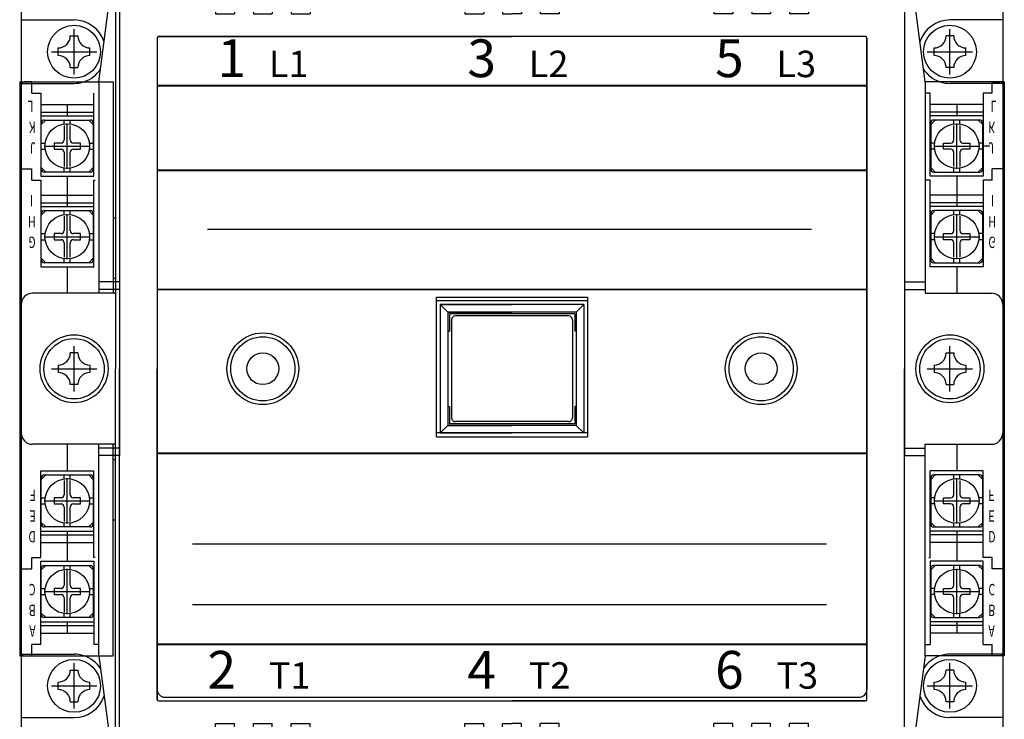
# Model space of a CAD drawing. Extents: x -2304 to -1159, y -1941 to -1169.
# Drawn here: x -1967 to -1837, y -1420 to -1327 of the extents above; entities that cross this region are included whole.
import ezdxf

# ---------------------------------------------------------------- set-up
doc = ezdxf.new("R2010")
doc.units = 0
doc.linetypes.add('\uef9c\uefa0\uefdd\ue4e5', pattern=[4, 3, -1])
doc.linetypes.add('\uf44c\uf597\ue4e5', pattern=[0])
doc.layers.get('0').update_dxf_attribs({"linetype": 'CONTINUOUS'})
for name, color, linetype in [('E_TEXT', 121, 'CONTINUOUS'), ('LANDSCAPE', 7, 'CONTINUOUS'), ('LAYER_3', 7, 'CONTINUOUS'), ('PART1', 7, 'CONTINUOUS'), ('PART2', 40, 'CONTINUOUS')]:
    doc.layers.add(name, color=color, linetype=linetype)
doc.styles.add('DAYUSP', font='simplex.shx', dxfattribs={"bigfont": 'chineset.shx'})
doc.styles.get("Standard").update_dxf_attribs({"font": 'txt.shx'})

# ---------------------------------------------------------------- blocks, each defined once
blk = doc.blocks.new('1')
for p, q in [((1613.38, 99.39), (1613.38, 104.79)), ((1615.81, 105.39), (1613.98, 105.39)), ((1617.48, 105.39), (1615.81, 105.39)), ((1616.88, 104.79), (1616.28, 105.39)), ((1616.88, 99.39), (1616.88, 104.79)), ((1617.48, 105.39), (1618.08, 104.79)), ((1618.08, 102.39), (1618.08, 104.79)), ((1621.28, 105.39), (1620.68, 104.79)), ((1620.68, 102.39), (1620.68, 104.79)), ((1622.95, 105.39), (1621.28, 105.39)), ((1621.88, 104.79), (1622.48, 105.39)), ((1621.88, 99.39), (1621.88, 104.79)), ((1622.95, 105.39), (1624.78, 105.39)), ((1625.38, 99.39), (1625.38, 104.79)), ((1653.38, 99.39), (1653.38, 104.79)), ((1655.81, 105.39), (1653.98, 105.39)), ((1655.81, 105.39), (1657.48, 105.39)), ((1656.88, 104.79), (1656.28, 105.39)), ((1656.88, 99.39), (1656.88, 104.79)), ((1657.48, 105.39), (1658.08, 104.79)), ((1658.08, 102.39), (1658.08, 104.79)), ((1661.28, 105.39), (1660.68, 104.79)), ((1660.68, 102.39), (1660.68, 104.79)), ((1661.28, 105.39), (1662.95, 105.39)), ((1661.88, 104.79), (1662.48, 105.39)), ((1661.88, 99.39), (1661.88, 104.79)), ((1662.95, 105.39), (1664.78, 105.39)), ((1665.38, 99.39), (1665.38, 104.79)), ((1616.88, 102.39), (1618.08, 102.39)), ((1620.68, 102.39), (1621.88, 102.39)), ((1658.08, 102.39), (1656.88, 102.39)), ((1661.88, 102.39), (1660.68, 102.39)), ((1616.88, 100.59), (1621.88, 100.59)), ((1661.88, 100.59), (1656.88, 100.59)), ((1588.38, 99.39), (1613.38, 99.39)), ((1616.88, 99.39), (1621.88, 99.39)), ((1625.38, 99.39), (1639.38, 99.39)), ((1627.28, 99.39), (1627.28, 98.89)), ((1630.78, 99.39), (1630.78, 98.89)), ((1653.38, 99.39), (1639.38, 99.39)), ((1647.98, 99.39), (1647.98, 98.89)), ((1651.48, 99.39), (1651.48, 98.89)), ((1661.88, 99.39), (1656.88, 99.39)), ((1690.56, 99.39), (1665.38, 99.39)), ((1584.68, 82.39), (1586.71, 98.08)), ((1588.88, 98.89), (1639.38, 98.89)), ((1600.13, 98.89), (1600.13, 91.39)), ((1602.63, 98.89), (1602.63, 91.39)), ((1605.13, 98.89), (1605.13, 91.39)), ((1607.63, 98.89), (1607.63, 91.39)), ((1610.13, 98.89), (1610.13, 91.39)), ((1612.63, 98.89), (1612.63, 91.39)), ((1633.13, 98.89), (1633.13, 91.39)), ((1635.63, 98.89), (1635.63, 91.39)), ((1638.13, 98.89), (1638.13, 91.39)), ((1689.88, 98.89), (1639.38, 98.89)), ((1640.63, 98.89), (1640.63, 91.39)), ((1643.13, 98.89), (1643.13, 91.39)), ((1645.63, 98.89), (1645.63, 91.39)), ((1666.13, 98.89), (1666.13, 91.39)), ((1668.63, 98.89), (1668.63, 91.39)), ((1671.13, 98.89), (1671.13, 91.39)), ((1673.63, 98.89), (1673.63, 91.39)), ((1676.13, 98.89), (1676.13, 91.39)), ((1678.63, 98.89), (1678.63, 91.39)), ((1694.08, 82.39), (1692.05, 98.08)), ((1587.38, 97.39), (1587.38, 44.39)), ((1691.38, 97.39), (1691.38, 44.39)), ((1600.13, 94.89), (1602.63, 94.89)), ((1605.13, 94.89), (1607.63, 94.89)), ((1610.13, 94.89), (1612.63, 94.89)), ((1633.13, 94.89), (1635.63, 94.89)), ((1638.13, 94.89), (1639.38, 94.89)), ((1640.63, 94.89), (1639.38, 94.89)), ((1645.63, 94.89), (1643.13, 94.89)), ((1668.63, 94.89), (1666.13, 94.89)), ((1673.63, 94.89), (1671.13, 94.89)), ((1678.63, 94.89), (1676.13, 94.89)), ((1600.13, 91.39), (1602.63, 91.39)), ((1605.13, 91.39), (1607.63, 91.39)), ((1610.13, 91.39), (1612.63, 91.39)), ((1633.13, 91.39), (1635.63, 91.39)), ((1638.13, 91.39), (1639.38, 91.39)), ((1640.63, 91.39), (1639.38, 91.39)), ((1645.63, 91.39), (1643.13, 91.39)), ((1668.63, 91.39), (1666.13, 91.39)), ((1673.63, 91.39), (1671.13, 91.39)), ((1678.63, 91.39), (1676.13, 91.39)), ((1592.38, 88.19), (1592.38, 44.39)), ((1592.58, 88.39), (1639.38, 88.39)), ((1686.18, 88.39), (1639.38, 88.39)), ((1686.38, 88.19), (1686.38, 44.39)), ((1584.68, 82.39), (1584.68, 54.39)), ((1694.08, 82.39), (1694.08, 54.39)), ((1587.38, 55.89), (1584.68, 55.89)), ((1587.38, 54.89), (1584.68, 54.89)), ((1587.38, 55.89), (1587.38, 32.89)), ((1691.38, 55.89), (1691.38, 32.89)), ((1691.38, 55.89), (1694.08, 55.89)), ((1691.38, 54.89), (1694.08, 54.89)), ((1584.68, 54.39), (1575.88, 54.39)), ((1694.08, 54.39), (1702.88, 54.39)), ((1574.38, 52.89), (1574.38, 35.89)), ((1629.88, 52.89), (1639.38, 52.89)), ((1629.88, 52.89), (1629.88, 35.89)), ((1630.88, 51.89), (1629.88, 52.89)), ((1648.88, 52.89), (1639.38, 52.89)), ((1647.88, 51.89), (1648.88, 52.89)), ((1648.88, 52.89), (1648.88, 35.89)), ((1704.38, 52.89), (1704.38, 35.89)), ((1630.88, 51.89), (1639.38, 51.89)), ((1630.88, 51.89), (1630.88, 36.89)), ((1647.88, 51.89), (1639.38, 51.89)), ((1647.88, 51.89), (1647.88, 36.89)), ((1587.38, -8.61), (1587.38, 44.39)), ((1592.38, 0.59), (1592.38, 44.39)), ((1686.38, 0.59), (1686.38, 44.39)), ((1691.38, -8.61), (1691.38, 44.39)), ((1630.88, 36.89), (1629.88, 35.89)), ((1630.88, 36.89), (1639.38, 36.89)), ((1647.88, 36.89), (1639.38, 36.89)), ((1647.88, 36.89), (1648.88, 35.89)), ((1629.88, 35.89), (1639.38, 35.89)), ((1648.88, 35.89), (1639.38, 35.89)), ((1584.68, 34.39), (1575.88, 34.39)), ((1584.68, 6.39), (1584.68, 34.39)), ((1694.08, 34.39), (1702.88, 34.39)), ((1694.08, 6.39), (1694.08, 34.39)), ((1587.38, 33.89), (1584.68, 33.89)), ((1587.38, 32.89), (1584.68, 32.89)), ((1691.38, 33.89), (1694.08, 33.89)), ((1691.38, 32.89), (1694.08, 32.89)), ((1584.68, 6.39), (1586.71, -9.3)), ((1694.08, 6.39), (1692.05, -9.3)), ((1592.58, 0.39), (1639.38, 0.39)), ((1686.18, 0.39), (1639.38, 0.39)), ((1600.13, -10.11), (1600.13, -2.61)), ((1600.13, -2.61), (1602.63, -2.61)), ((1602.63, -10.11), (1602.63, -2.61)), ((1605.13, -2.61), (1607.63, -2.61)), ((1605.13, -10.11), (1605.13, -2.61)), ((1607.63, -10.11), (1607.63, -2.61)), ((1610.13, -10.11), (1610.13, -2.61)), ((1610.13, -2.61), (1612.63, -2.61)), ((1612.63, -10.11), (1612.63, -2.61)), ((1633.13, -10.11), (1633.13, -2.61)), ((1633.13, -2.61), (1635.63, -2.61)), ((1635.63, -10.11), (1635.63, -2.61)), ((1638.13, -2.61), (1639.38, -2.61)), ((1638.13, -10.11), (1638.13, -2.61)), ((1640.63, -2.61), (1639.38, -2.61)), ((1640.63, -10.11), (1640.63, -2.61)), ((1643.13, -10.11), (1643.13, -2.61)), ((1645.63, -2.61), (1643.13, -2.61)), ((1645.63, -10.11), (1645.63, -2.61)), ((1666.13, -10.11), (1666.13, -2.61)), ((1668.63, -2.61), (1666.13, -2.61)), ((1668.63, -10.11), (1668.63, -2.61)), ((1673.63, -2.61), (1671.13, -2.61)), ((1671.13, -10.11), (1671.13, -2.61)), ((1673.63, -10.11), (1673.63, -2.61)), ((1676.13, -10.11), (1676.13, -2.61)), ((1678.63, -2.61), (1676.13, -2.61)), ((1678.63, -10.11), (1678.63, -2.61)), ((1600.13, -6.11), (1602.63, -6.11)), ((1605.13, -6.11), (1607.63, -6.11)), ((1610.13, -6.11), (1612.63, -6.11)), ((1633.13, -6.11), (1635.63, -6.11)), ((1638.13, -6.11), (1639.38, -6.11)), ((1640.63, -6.11), (1639.38, -6.11)), ((1645.63, -6.11), (1643.13, -6.11)), ((1668.63, -6.11), (1666.13, -6.11)), ((1673.63, -6.11), (1671.13, -6.11)), ((1678.63, -6.11), (1676.13, -6.11)), ((1639.38, -10.11), (1588.88, -10.11)), ((1627.28, -10.11), (1627.28, -10.61)), ((1630.78, -10.11), (1630.78, -10.61)), ((1639.38, -10.11), (1689.88, -10.11)), ((1647.98, -10.11), (1647.98, -10.61)), ((1651.48, -10.11), (1651.48, -10.61)), ((1613.38, -10.61), (1588.2, -10.61)), ((1613.38, -10.61), (1613.38, -16.01)), ((1616.88, -10.61), (1616.88, -16.01)), ((1621.88, -10.61), (1616.88, -10.61)), ((1621.88, -10.61), (1621.88, -16.01)), ((1639.38, -10.61), (1625.38, -10.61)), ((1625.38, -10.61), (1625.38, -16.01)), ((1639.38, -10.61), (1653.38, -10.61)), ((1653.38, -10.61), (1653.38, -16.01)), ((1656.88, -10.61), (1656.88, -16.01)), ((1656.88, -10.61), (1661.88, -10.61)), ((1661.88, -10.61), (1661.88, -16.01)), ((1665.38, -10.61), (1690.56, -10.61)), ((1665.38, -10.61), (1665.38, -16.01)), ((1616.88, -11.81), (1621.88, -11.81)), ((1661.88, -11.81), (1656.88, -11.81)), ((1616.88, -13.61), (1618.08, -13.61)), ((1618.08, -13.61), (1618.08, -16.01)), ((1620.68, -13.61), (1620.68, -16.01)), ((1620.68, -13.61), (1621.88, -13.61)), ((1658.08, -13.61), (1656.88, -13.61)), ((1658.08, -13.61), (1658.08, -16.01)), ((1660.68, -13.61), (1660.68, -16.01)), ((1661.88, -13.61), (1660.68, -13.61)), ((1615.81, -16.61), (1613.98, -16.61)), ((1617.48, -16.61), (1615.81, -16.61)), ((1616.88, -16.01), (1616.28, -16.61)), ((1617.48, -16.61), (1618.08, -16.01)), ((1621.28, -16.61), (1620.68, -16.01)), ((1622.95, -16.61), (1621.28, -16.61)), ((1622.48, -16.61), (1621.88, -16.01)), ((1622.95, -16.61), (1624.78, -16.61)), ((1655.81, -16.61), (1653.98, -16.61)), ((1655.81, -16.61), (1657.48, -16.61)), ((1656.88, -16.01), (1656.28, -16.61)), ((1657.48, -16.61), (1658.08, -16.01)), ((1661.28, -16.61), (1660.68, -16.01)), ((1661.28, -16.61), (1662.95, -16.61)), ((1661.88, -16.01), (1662.48, -16.61)), ((1662.95, -16.61), (1664.78, -16.61))]:
    blk.add_line(p, q)
for centre, radius in [((1606.38, 44.39), 4.75), ((1606.38, 44.39), 4.25), ((1672.38, 44.39), 4.75), ((1672.38, 44.39), 4.25), ((1606.38, 44.39), 2.1), ((1672.38, 44.39), 2.1)]:
    blk.add_circle(centre, radius)
for centre, radius, start, end in [((1613.98, 104.79), 0.6, 90, 180), ((1624.78, 104.79), 0.6, 0, 90), ((1653.98, 104.79), 0.6, 90, 180), ((1664.78, 104.79), 0.6, 0, 90), ((1588.2, 97.89), 1.5, 90, 172.6262), ((1690.56, 97.89), 1.5, 7.3738, 90), ((1588.88, 97.39), 1.5, 90, 180), ((1689.88, 97.39), 1.5, 0, 90), ((1592.58, 88.19), 0.2, 90, 180), ((1686.18, 88.19), 0.2, 0, 90), ((1575.88, 52.89), 1.5, 90, 180), ((1702.88, 52.89), 1.5, 0, 90), ((1575.88, 35.89), 1.5, 180, 270), ((1702.88, 35.89), 1.5, 270, 0), ((1592.58, 0.59), 0.2, 180, 270), ((1588.88, -8.61), 1.5, 180, 270), ((1689.88, -8.61), 1.5, 270, 0), ((1588.2, -9.11), 1.5, 187.3738, 270), ((1690.56, -9.11), 1.5, 270, 352.6262), ((1613.98, -16.01), 0.6, 180, 270), ((1624.78, -16.01), 0.6, 270, 0), ((1653.98, -16.01), 0.6, 180, 270), ((1664.78, -16.01), 0.6, 270, 0)]:
    blk.add_arc(centre, radius, start, end)

msp = doc.modelspace()

# ---------------------------------------------------------------- linework, layer by layer
at = {"color": 0, "const_width": 0.25}
for points in [[(-1949.08, -1336.23), (-1855.08, -1336.23)], [(-1949.08, -1347.43), (-1855.08, -1347.43)], [(-1949.08, -1363.23), (-1855.08, -1363.23)]]:
    msp.add_lwpolyline(points, dxfattribs=at)
at = {"layer": 'LANDSCAPE', "color": 0}
for p, q in [((-1942.41, -1355.23), (-1862.41, -1355.23)), ((-1944.41, -1404.93), (-1860.41, -1404.93))]:
    msp.add_line(p, q, dxfattribs=at)
at = {"layer": 'LAYER_3', "color": 0}
for p, q in [((-1949.08, -1329.93), (-1949.08, -1416.23)), ((-1855.08, -1330.23), (-1855.08, -1416.23)), ((-1944.41, -1396.93), (-1860.41, -1396.93)), ((-1948.08, -1417.23), (-1856.08, -1417.23))]:
    msp.add_line(p, q, dxfattribs=at)
msp.add_lwpolyline([(-1912.08, -1382.23), (-1912.08, -1364.23), (-1892.08, -1364.23), (-1892.08, -1382.23), (-1912.08, -1382.23)], dxfattribs=at)
at = {"layer": 'LAYER_3', "color": 0, "const_width": 0.25}
for points in [[(-1949.08, -1384.93), (-1855.08, -1384.93)], [(-1949.08, -1410.23), (-1855.08, -1410.23)]]:
    msp.add_lwpolyline(points, dxfattribs=at)
at = {"layer": 'PART1', "color": 0}
for p, q in [((-1960.08, -1334.73), (-1960.08, -1328.73)), ((-1844.08, -1334.73), (-1844.08, -1328.73)), ((-1963.08, -1331.73), (-1957.08, -1331.73)), ((-1847.08, -1331.73), (-1841.08, -1331.73)), ((-1846.68, -1337.23), (-1847.38, -1337.23)), ((-1960.98, -1347.23), (-1960.98, -1341.23)), ((-1843.18, -1347.23), (-1843.18, -1341.23)), ((-1963.98, -1344.23), (-1957.98, -1344.23)), ((-1846.18, -1344.23), (-1840.18, -1344.23)), ((-1960.98, -1359.23), (-1960.98, -1353.23)), ((-1843.18, -1359.23), (-1843.18, -1353.23)), ((-1963.98, -1356.23), (-1957.98, -1356.23)), ((-1846.18, -1356.23), (-1840.18, -1356.23)), ((-1960.08, -1376.73), (-1960.08, -1370.73)), ((-1844.08, -1376.73), (-1844.08, -1370.73)), ((-1963.08, -1373.73), (-1957.08, -1373.73)), ((-1847.08, -1373.73), (-1841.08, -1373.73)), ((-1960.98, -1394.23), (-1960.98, -1388.23)), ((-1843.18, -1394.23), (-1843.18, -1388.23)), ((-1963.98, -1391.23), (-1957.98, -1391.23)), ((-1846.18, -1391.23), (-1840.18, -1391.23)), ((-1960.98, -1406.23), (-1960.98, -1400.23)), ((-1843.18, -1406.23), (-1843.18, -1400.23)), ((-1963.98, -1403.23), (-1957.98, -1403.23)), ((-1846.18, -1403.23), (-1840.18, -1403.23)), ((-1960.08, -1418.73), (-1960.08, -1412.73)), ((-1844.08, -1418.73), (-1844.08, -1412.73)), ((-1963.08, -1415.73), (-1957.08, -1415.73)), ((-1847.08, -1415.73), (-1841.08, -1415.73))]:
    msp.add_line(p, q, dxfattribs=at)
at = {"layer": 'PART2', "color": 0, "linetype": '\uf44c\uf597\ue4e5'}
for p, q in [((-1967.08, -1305.73), (-1967.08, -1335.73)), ((-1837.08, -1305.73), (-1837.08, -1335.73)), ((-1949.08, -1329.93), (-1949.08, -1417.53)), ((-1855.28, -1329.73), (-1948.88, -1329.73)), ((-1855.28, -1329.73), (-1948.88, -1329.73)), ((-1855.08, -1417.53), (-1855.08, -1329.93)), ((-1892.08, -1364.73), (-1912.08, -1364.73)), ((-1912.08, -1382.73), (-1912.08, -1364.73)), ((-1892.08, -1364.73), (-1912.08, -1364.73)), ((-1912.08, -1382.73), (-1912.08, -1364.73)), ((-1892.58, -1365.23), (-1911.58, -1365.23)), ((-1911.58, -1365.23), (-1911.58, -1382.23)), ((-1910.58, -1366.23), (-1911.58, -1365.23)), ((-1892.58, -1365.23), (-1911.58, -1365.23)), ((-1911.58, -1365.23), (-1911.58, -1382.23)), ((-1910.58, -1366.23), (-1911.58, -1365.23)), ((-1893.58, -1366.23), (-1892.58, -1365.23)), ((-1893.58, -1366.23), (-1892.58, -1365.23)), ((-1892.58, -1365.23), (-1892.58, -1382.23)), ((-1892.58, -1365.23), (-1892.58, -1382.23)), ((-1892.08, -1364.73), (-1892.08, -1382.73)), ((-1892.08, -1364.73), (-1892.08, -1382.73)), ((-1893.58, -1366.23), (-1910.58, -1366.23)), ((-1910.58, -1366.23), (-1910.58, -1381.23)), ((-1893.58, -1366.23), (-1910.58, -1366.23)), ((-1910.58, -1366.23), (-1910.58, -1381.23)), ((-1893.78, -1366.43), (-1910.38, -1366.43)), ((-1910.38, -1366.43), (-1910.38, -1368.73)), ((-1893.78, -1366.43), (-1910.38, -1366.43)), ((-1910.38, -1366.43), (-1910.38, -1368.73)), ((-1893.78, -1366.43), (-1893.78, -1368.73)), ((-1893.78, -1366.43), (-1893.78, -1368.73)), ((-1893.58, -1366.23), (-1893.58, -1381.23)), ((-1893.58, -1366.23), (-1893.58, -1381.23)), ((-1910.08, -1367.23), (-1910.08, -1380.23)), ((-1910.08, -1367.23), (-1910.08, -1380.23)), ((-1894.58, -1366.73), (-1909.58, -1366.73)), ((-1894.58, -1366.73), (-1909.58, -1366.73)), ((-1894.08, -1367.23), (-1894.08, -1380.23)), ((-1894.08, -1367.23), (-1894.08, -1380.23)), ((-1910.58, -1368.73), (-1910.38, -1368.73)), ((-1910.58, -1368.73), (-1910.38, -1368.73)), ((-1893.58, -1368.73), (-1893.78, -1368.73)), ((-1893.58, -1368.73), (-1893.78, -1368.73)), ((-1844.58, -1371.63), (-1843.58, -1371.63)), ((-1846.18, -1373.23), (-1846.18, -1374.23)), ((-1841.98, -1373.23), (-1841.98, -1374.23)), ((-1836.88, -1373.73), (-1836.88, -1411.73)), ((-1844.58, -1375.83), (-1843.58, -1375.83)), ((-1910.58, -1378.73), (-1910.38, -1378.73)), ((-1910.58, -1378.73), (-1910.38, -1378.73)), ((-1910.38, -1378.73), (-1910.38, -1381.03)), ((-1910.38, -1378.73), (-1910.38, -1381.03)), ((-1893.58, -1378.73), (-1893.78, -1378.73)), ((-1893.78, -1378.73), (-1893.78, -1381.03)), ((-1893.58, -1378.73), (-1893.78, -1378.73)), ((-1893.78, -1378.73), (-1893.78, -1381.03)), ((-1894.58, -1380.73), (-1909.58, -1380.73)), ((-1894.58, -1380.73), (-1909.58, -1380.73)), ((-1910.58, -1381.23), (-1911.58, -1382.23)), ((-1910.58, -1381.23), (-1911.58, -1382.23)), ((-1892.58, -1382.23), (-1911.58, -1382.23)), ((-1892.58, -1382.23), (-1911.58, -1382.23)), ((-1893.58, -1381.23), (-1910.58, -1381.23)), ((-1893.58, -1381.23), (-1910.58, -1381.23)), ((-1893.78, -1381.03), (-1910.38, -1381.03)), ((-1893.78, -1381.03), (-1910.38, -1381.03)), ((-1893.58, -1381.23), (-1892.58, -1382.23)), ((-1893.58, -1381.23), (-1892.58, -1382.23)), ((-1912.08, -1382.73), (-1892.08, -1382.73)), ((-1912.08, -1382.73), (-1892.08, -1382.73)), ((-1967.08, -1411.73), (-1967.08, -1441.73)), ((-1837.08, -1411.73), (-1837.08, -1441.73)), ((-1947.58, -1417.23), (-1856.58, -1417.23)), ((-1947.58, -1417.23), (-1856.58, -1417.23)), ((-1948.88, -1417.73), (-1855.28, -1417.73))]:
    msp.add_line(p, q, dxfattribs=at)
at = {"layer": 'PART2', "color": 0}
for p, q in [((-1956.78, -1335.73), (-1954.75, -1320.04)), ((-1954.58, -1320.23), (-1954.58, -1373.73)), ((-1847.38, -1335.73), (-1849.41, -1320.04)), ((-1967.08, -1327.53), (-1960.08, -1327.53)), ((-1837.08, -1327.53), (-1844.08, -1327.53)), ((-1960.58, -1329.63), (-1959.58, -1329.63)), ((-1843.58, -1329.63), (-1844.58, -1329.63)), ((-1962.18, -1332.23), (-1962.18, -1331.23)), ((-1957.98, -1332.23), (-1957.98, -1331.23)), ((-1846.18, -1332.23), (-1846.18, -1331.23)), ((-1841.98, -1332.23), (-1841.98, -1331.23)), ((-1960.58, -1333.83), (-1959.58, -1333.83)), ((-1843.58, -1333.83), (-1844.58, -1333.83)), ((-1967.28, -1335.73), (-1967.28, -1373.73)), ((-1967.28, -1335.73), (-1967.28, -1373.73)), ((-1967.28, -1335.73), (-1956.78, -1335.73)), ((-1967.28, -1335.73), (-1956.78, -1335.73)), ((-1967.18, -1411.23), (-1967.18, -1336.23)), ((-1967.08, -1335.73), (-1967.08, -1365.23)), ((-1967.08, -1335.73), (-1967.08, -1365.23)), ((-1967.08, -1335.93), (-1960.08, -1335.93)), ((-1967.08, -1335.93), (-1960.08, -1335.93)), ((-1965.68, -1335.73), (-1966.68, -1335.73)), ((-1965.68, -1337.23), (-1965.68, -1335.73)), ((-1956.78, -1335.73), (-1956.78, -1363.73)), ((-1956.78, -1335.73), (-1956.78, -1363.73)), ((-1956.78, -1335.73), (-1954.88, -1335.73)), ((-1956.78, -1335.73), (-1954.88, -1335.73)), ((-1954.88, -1335.73), (-1954.88, -1363.73)), ((-1954.88, -1335.73), (-1954.88, -1363.73)), ((-1847.38, -1335.73), (-1847.38, -1363.73)), ((-1847.38, -1335.73), (-1847.38, -1363.73)), ((-1836.88, -1335.73), (-1847.38, -1335.73)), ((-1836.88, -1335.73), (-1847.38, -1335.73)), ((-1837.08, -1335.93), (-1844.08, -1335.93)), ((-1837.08, -1335.93), (-1844.08, -1335.93)), ((-1838.48, -1335.73), (-1837.48, -1335.73)), ((-1838.48, -1337.23), (-1838.48, -1335.73)), ((-1837.08, -1335.73), (-1837.08, -1365.23)), ((-1837.08, -1335.73), (-1837.08, -1365.23)), ((-1836.98, -1411.23), (-1836.98, -1336.23)), ((-1836.88, -1335.73), (-1836.88, -1373.73)), ((-1836.88, -1335.73), (-1836.88, -1373.73)), ((-1965.68, -1337.23), (-1964.48, -1337.23)), ((-1838.48, -1337.23), (-1839.68, -1337.23)), ((-1964.48, -1338.73), (-1957.48, -1338.73)), ((-1960.98, -1338.73), (-1960.98, -1340.23)), ((-1839.68, -1338.73), (-1846.68, -1338.73)), ((-1843.18, -1338.73), (-1843.18, -1340.23)), ((-1964.48, -1339.73), (-1957.48, -1339.73)), ((-1964.48, -1340.23), (-1957.48, -1340.23)), ((-1839.68, -1339.73), (-1846.68, -1339.73)), ((-1839.68, -1340.23), (-1846.68, -1340.23)), ((-1964.43, -1341.38), (-1963.83, -1340.78)), ((-1964.43, -1347.28), (-1964.43, -1341.18)), ((-1964.03, -1340.78), (-1957.93, -1340.78)), ((-1961.38, -1341.31), (-1961.38, -1340.78)), ((-1961.38, -1341.51), (-1961.38, -1343.41)), ((-1960.58, -1341.31), (-1960.58, -1340.78)), ((-1960.58, -1343.41), (-1960.58, -1341.51)), ((-1958.13, -1340.78), (-1957.53, -1341.38)), ((-1957.53, -1341.18), (-1957.53, -1347.28)), ((-1846.03, -1340.78), (-1846.63, -1341.38)), ((-1846.63, -1341.18), (-1846.63, -1347.28)), ((-1840.13, -1340.78), (-1846.23, -1340.78)), ((-1843.58, -1341.31), (-1843.58, -1340.78)), ((-1843.58, -1343.41), (-1843.58, -1341.51)), ((-1842.78, -1341.31), (-1842.78, -1340.78)), ((-1842.78, -1341.51), (-1842.78, -1343.41)), ((-1839.73, -1341.38), (-1840.33, -1340.78)), ((-1839.73, -1347.28), (-1839.73, -1341.18)), ((-1964.43, -1343.83), (-1963.9, -1343.83)), ((-1961.8, -1343.83), (-1962.73, -1343.83)), ((-1962.73, -1343.83), (-1962.73, -1344.63)), ((-1959.23, -1343.83), (-1960.16, -1343.83)), ((-1959.23, -1344.63), (-1959.23, -1343.83)), ((-1958.06, -1343.83), (-1957.53, -1343.83)), ((-1846.1, -1343.83), (-1846.63, -1343.83)), ((-1844.93, -1343.83), (-1844, -1343.83)), ((-1844.93, -1344.63), (-1844.93, -1343.83)), ((-1842.36, -1343.83), (-1841.43, -1343.83)), ((-1841.43, -1343.83), (-1841.43, -1344.63)), ((-1839.73, -1343.83), (-1840.26, -1343.83)), ((-1838.82, -1344.23), (-1839.68, -1344.23)), ((-1964.43, -1344.63), (-1963.9, -1344.63)), ((-1962.73, -1344.63), (-1961.8, -1344.63)), ((-1961.38, -1345.05), (-1961.38, -1346.95)), ((-1960.58, -1346.95), (-1960.58, -1345.05)), ((-1960.16, -1344.63), (-1959.23, -1344.63)), ((-1958.06, -1344.63), (-1957.53, -1344.63)), ((-1846.1, -1344.63), (-1846.63, -1344.63)), ((-1844, -1344.63), (-1844.93, -1344.63)), ((-1843.58, -1346.95), (-1843.58, -1345.05)), ((-1842.78, -1345.05), (-1842.78, -1346.95)), ((-1841.43, -1344.63), (-1842.36, -1344.63)), ((-1839.73, -1344.63), (-1840.26, -1344.63)), ((-1967.18, -1347.23), (-1965.68, -1347.23)), ((-1965.68, -1348.73), (-1965.68, -1347.23)), ((-1964.43, -1347.08), (-1963.83, -1347.68)), ((-1957.93, -1347.68), (-1964.03, -1347.68)), ((-1961.38, -1347.68), (-1961.38, -1347.16)), ((-1960.98, -1348.23), (-1960.98, -1352.23)), ((-1960.58, -1347.68), (-1960.58, -1347.16)), ((-1958.13, -1347.68), (-1957.53, -1347.08)), ((-1846.03, -1347.68), (-1846.63, -1347.08)), ((-1846.23, -1347.68), (-1840.13, -1347.68)), ((-1843.58, -1347.68), (-1843.58, -1347.16)), ((-1843.18, -1348.23), (-1843.18, -1352.23)), ((-1842.78, -1347.68), (-1842.78, -1347.16)), ((-1839.73, -1347.08), (-1840.33, -1347.68)), ((-1836.98, -1347.23), (-1838.48, -1347.23)), ((-1838.48, -1348.73), (-1838.48, -1347.23)), ((-1965.68, -1348.73), (-1964.48, -1348.73)), ((-1964.48, -1348.73), (-1964.48, -1360.23)), ((-1957.48, -1360.23), (-1957.48, -1348.73)), ((-1957.48, -1348.73), (-1957.28, -1348.73)), ((-1846.68, -1348.73), (-1847.38, -1348.73)), ((-1846.68, -1360.23), (-1846.68, -1348.73)), ((-1839.68, -1348.73), (-1839.68, -1360.23)), ((-1838.48, -1348.73), (-1839.68, -1348.73)), ((-1964.48, -1350.73), (-1957.48, -1350.73)), ((-1839.68, -1350.73), (-1846.68, -1350.73)), ((-1964.48, -1351.73), (-1957.48, -1351.73)), ((-1964.48, -1352.23), (-1957.48, -1352.23)), ((-1839.68, -1351.73), (-1846.68, -1351.73)), ((-1839.68, -1352.23), (-1846.68, -1352.23)), ((-1964.43, -1353.38), (-1963.83, -1352.78)), ((-1964.43, -1359.28), (-1964.43, -1353.18)), ((-1964.03, -1352.78), (-1957.93, -1352.78)), ((-1961.38, -1353.31), (-1961.38, -1352.78)), ((-1961.38, -1353.51), (-1961.38, -1355.41)), ((-1960.58, -1353.31), (-1960.58, -1352.78)), ((-1960.58, -1355.41), (-1960.58, -1353.51)), ((-1958.13, -1352.78), (-1957.53, -1353.38)), ((-1957.53, -1353.18), (-1957.53, -1359.28)), ((-1846.03, -1352.78), (-1846.63, -1353.38)), ((-1846.63, -1353.18), (-1846.63, -1359.28)), ((-1840.13, -1352.78), (-1846.23, -1352.78)), ((-1843.58, -1353.31), (-1843.58, -1352.78)), ((-1843.58, -1355.41), (-1843.58, -1353.51)), ((-1842.78, -1353.31), (-1842.78, -1352.78)), ((-1842.78, -1353.51), (-1842.78, -1355.41)), ((-1839.73, -1353.38), (-1840.33, -1352.78)), ((-1839.73, -1359.28), (-1839.73, -1353.18)), ((-1954.88, -1353.73), (-1954.58, -1353.73)), ((-1964.43, -1355.83), (-1963.9, -1355.83)), ((-1962.73, -1355.83), (-1962.73, -1356.63)), ((-1961.8, -1355.83), (-1962.73, -1355.83)), ((-1959.23, -1355.83), (-1960.16, -1355.83)), ((-1959.23, -1356.63), (-1959.23, -1355.83)), ((-1958.06, -1355.83), (-1957.53, -1355.83)), ((-1846.1, -1355.83), (-1846.63, -1355.83)), ((-1844.93, -1356.63), (-1844.93, -1355.83)), ((-1844.93, -1355.83), (-1844, -1355.83)), ((-1842.36, -1355.83), (-1841.43, -1355.83)), ((-1841.43, -1355.83), (-1841.43, -1356.63)), ((-1839.73, -1355.83), (-1840.26, -1355.83)), ((-1964.43, -1356.63), (-1963.9, -1356.63)), ((-1962.73, -1356.63), (-1961.8, -1356.63)), ((-1961.38, -1357.05), (-1961.38, -1358.95)), ((-1960.58, -1358.95), (-1960.58, -1357.05)), ((-1960.16, -1356.63), (-1959.23, -1356.63)), ((-1958.06, -1356.63), (-1957.53, -1356.63)), ((-1846.1, -1356.63), (-1846.63, -1356.63)), ((-1844, -1356.63), (-1844.93, -1356.63)), ((-1843.58, -1358.95), (-1843.58, -1357.05)), ((-1842.78, -1357.05), (-1842.78, -1358.95)), ((-1841.43, -1356.63), (-1842.36, -1356.63)), ((-1839.73, -1356.63), (-1840.26, -1356.63)), ((-1964.43, -1359.08), (-1963.83, -1359.68)), ((-1957.93, -1359.68), (-1964.03, -1359.68)), ((-1961.38, -1359.68), (-1961.38, -1359.16)), ((-1960.58, -1359.68), (-1960.58, -1359.16)), ((-1958.13, -1359.68), (-1957.53, -1359.08)), ((-1846.03, -1359.68), (-1846.63, -1359.08)), ((-1846.23, -1359.68), (-1840.13, -1359.68)), ((-1843.58, -1359.68), (-1843.58, -1359.16)), ((-1842.78, -1359.68), (-1842.78, -1359.16)), ((-1839.73, -1359.08), (-1840.33, -1359.68)), ((-1964.48, -1360.23), (-1957.48, -1360.23)), ((-1960.98, -1360.23), (-1960.98, -1363.73)), ((-1839.68, -1360.23), (-1846.68, -1360.23)), ((-1843.18, -1360.23), (-1843.18, -1363.73)), ((-1954.88, -1361.73), (-1954.58, -1361.73)), ((-1954.88, -1361.73), (-1954.58, -1361.73)), ((-1954.58, -1363.73), (-1965.58, -1363.73)), ((-1954.58, -1363.73), (-1965.58, -1363.73)), ((-1967.08, -1365.23), (-1967.08, -1382.23)), ((-1967.08, -1365.23), (-1967.08, -1382.23)), ((-1837.08, -1365.23), (-1837.08, -1382.23)), ((-1837.08, -1365.23), (-1837.08, -1382.23)), ((-1959.58, -1371.63), (-1960.58, -1371.63)), ((-1959.58, -1371.63), (-1960.58, -1371.63)), ((-1844.58, -1371.63), (-1843.58, -1371.63)), ((-1967.28, -1373.73), (-1967.28, -1411.73)), ((-1967.28, -1373.73), (-1967.28, -1411.73)), ((-1962.18, -1373.23), (-1962.18, -1374.23)), ((-1962.18, -1373.23), (-1962.18, -1374.23)), ((-1957.98, -1373.23), (-1957.98, -1374.23)), ((-1957.98, -1373.23), (-1957.98, -1374.23)), ((-1954.58, -1427.23), (-1954.58, -1373.73)), ((-1846.18, -1373.23), (-1846.18, -1374.23)), ((-1841.98, -1373.23), (-1841.98, -1374.23)), ((-1836.88, -1373.73), (-1836.88, -1411.73)), ((-1959.58, -1375.83), (-1960.58, -1375.83)), ((-1959.58, -1375.83), (-1960.58, -1375.83)), ((-1844.58, -1375.83), (-1843.58, -1375.83)), ((-1967.08, -1382.23), (-1967.08, -1411.73)), ((-1967.08, -1382.23), (-1967.08, -1411.73)), ((-1837.08, -1382.23), (-1837.08, -1411.73)), ((-1954.58, -1383.73), (-1965.58, -1383.73)), ((-1954.58, -1383.73), (-1965.58, -1383.73)), ((-1960.98, -1383.73), (-1960.98, -1387.23)), ((-1956.78, -1411.73), (-1956.78, -1383.73)), ((-1956.78, -1411.73), (-1956.78, -1383.73)), ((-1954.88, -1411.73), (-1954.88, -1383.73)), ((-1954.88, -1411.73), (-1954.88, -1383.73)), ((-1847.38, -1411.73), (-1847.38, -1383.73)), ((-1847.38, -1411.73), (-1847.38, -1383.73)), ((-1843.18, -1383.73), (-1843.18, -1387.23)), ((-1954.88, -1385.73), (-1954.58, -1385.73)), ((-1954.88, -1385.73), (-1954.58, -1385.73)), ((-1964.48, -1387.23), (-1957.48, -1387.23)), ((-1957.48, -1398.73), (-1957.48, -1387.23)), ((-1839.68, -1387.23), (-1846.68, -1387.23)), ((-1846.68, -1398.73), (-1846.68, -1387.23)), ((-1964.43, -1388.38), (-1963.83, -1387.78)), ((-1964.43, -1394.28), (-1964.43, -1388.18)), ((-1964.03, -1387.78), (-1957.93, -1387.78)), ((-1961.38, -1388.31), (-1961.38, -1387.78)), ((-1961.38, -1388.51), (-1961.38, -1390.41)), ((-1960.58, -1388.31), (-1960.58, -1387.78)), ((-1960.58, -1390.41), (-1960.58, -1388.51)), ((-1958.13, -1387.78), (-1957.53, -1388.38)), ((-1957.53, -1388.18), (-1957.53, -1394.28)), ((-1846.03, -1387.78), (-1846.63, -1388.38)), ((-1846.63, -1388.18), (-1846.63, -1394.28)), ((-1840.13, -1387.78), (-1846.23, -1387.78)), ((-1843.58, -1388.31), (-1843.58, -1387.78)), ((-1843.58, -1390.41), (-1843.58, -1388.51)), ((-1842.78, -1388.31), (-1842.78, -1387.78)), ((-1842.78, -1388.51), (-1842.78, -1390.41)), ((-1839.73, -1388.38), (-1840.33, -1387.78)), ((-1839.73, -1394.28), (-1839.73, -1388.18)), ((-1964.43, -1390.83), (-1963.9, -1390.83)), ((-1962.73, -1390.83), (-1962.73, -1391.63)), ((-1961.8, -1390.83), (-1962.73, -1390.83)), ((-1959.23, -1390.83), (-1960.16, -1390.83)), ((-1959.23, -1391.63), (-1959.23, -1390.83)), ((-1958.06, -1390.83), (-1957.53, -1390.83)), ((-1846.1, -1390.83), (-1846.63, -1390.83)), ((-1844.93, -1390.83), (-1844, -1390.83)), ((-1844.93, -1391.63), (-1844.93, -1390.83)), ((-1842.36, -1390.83), (-1841.43, -1390.83)), ((-1841.43, -1390.83), (-1841.43, -1391.63)), ((-1839.73, -1390.83), (-1840.26, -1390.83)), ((-1964.43, -1391.63), (-1963.9, -1391.63)), ((-1962.73, -1391.63), (-1961.8, -1391.63)), ((-1961.38, -1392.05), (-1961.38, -1393.95)), ((-1960.58, -1393.95), (-1960.58, -1392.05)), ((-1960.16, -1391.63), (-1959.23, -1391.63)), ((-1958.06, -1391.63), (-1957.53, -1391.63)), ((-1846.1, -1391.63), (-1846.63, -1391.63)), ((-1844, -1391.63), (-1844.93, -1391.63)), ((-1843.58, -1393.95), (-1843.58, -1392.05)), ((-1842.78, -1392.05), (-1842.78, -1393.95)), ((-1841.43, -1391.63), (-1842.36, -1391.63)), ((-1839.73, -1391.63), (-1840.26, -1391.63)), ((-1954.88, -1393.73), (-1954.58, -1393.73)), ((-1954.88, -1393.73), (-1954.58, -1393.73)), ((-1964.48, -1395.23), (-1957.48, -1395.23)), ((-1964.43, -1394.08), (-1963.83, -1394.68)), ((-1957.93, -1394.68), (-1964.03, -1394.68)), ((-1961.38, -1394.68), (-1961.38, -1394.16)), ((-1960.98, -1395.23), (-1960.98, -1399.23)), ((-1960.58, -1394.68), (-1960.58, -1394.16)), ((-1958.13, -1394.68), (-1957.53, -1394.08)), ((-1839.68, -1395.23), (-1846.68, -1395.23)), ((-1846.03, -1394.68), (-1846.63, -1394.08)), ((-1846.23, -1394.68), (-1840.13, -1394.68)), ((-1843.58, -1394.68), (-1843.58, -1394.16)), ((-1843.18, -1395.23), (-1843.18, -1399.23)), ((-1842.78, -1394.68), (-1842.78, -1394.16)), ((-1839.73, -1394.08), (-1840.33, -1394.68)), ((-1964.48, -1395.73), (-1957.48, -1395.73)), ((-1839.68, -1395.73), (-1846.68, -1395.73)), ((-1964.48, -1396.73), (-1957.48, -1396.73)), ((-1839.68, -1396.73), (-1846.68, -1396.73)), ((-1965.68, -1400.23), (-1965.68, -1398.73)), ((-1957.28, -1398.73), (-1957.48, -1398.73)), ((-1846.88, -1398.73), (-1846.68, -1398.73)), ((-1838.48, -1400.23), (-1838.48, -1398.73)), ((-1967.18, -1400.23), (-1965.68, -1400.23)), ((-1964.43, -1400.38), (-1963.83, -1399.78)), ((-1964.43, -1406.28), (-1964.43, -1400.18)), ((-1964.03, -1399.78), (-1957.93, -1399.78)), ((-1961.38, -1400.31), (-1961.38, -1399.78)), ((-1960.58, -1400.31), (-1960.58, -1399.78)), ((-1958.13, -1399.78), (-1957.53, -1400.38)), ((-1957.53, -1400.18), (-1957.53, -1406.28)), ((-1846.03, -1399.78), (-1846.63, -1400.38)), ((-1846.63, -1400.18), (-1846.63, -1406.28)), ((-1840.13, -1399.78), (-1846.23, -1399.78)), ((-1843.58, -1400.31), (-1843.58, -1399.78)), ((-1842.78, -1400.31), (-1842.78, -1399.78)), ((-1839.73, -1400.38), (-1840.33, -1399.78)), ((-1839.73, -1406.28), (-1839.73, -1400.18)), ((-1836.98, -1400.23), (-1838.48, -1400.23)), ((-1961.38, -1400.51), (-1961.38, -1402.41)), ((-1960.58, -1402.41), (-1960.58, -1400.51)), ((-1843.58, -1402.41), (-1843.58, -1400.51)), ((-1842.78, -1400.51), (-1842.78, -1402.41)), ((-1964.43, -1402.83), (-1963.9, -1402.83)), ((-1962.73, -1402.83), (-1962.73, -1403.63)), ((-1961.8, -1402.83), (-1962.73, -1402.83)), ((-1959.23, -1402.83), (-1960.16, -1402.83)), ((-1959.23, -1403.63), (-1959.23, -1402.83)), ((-1958.06, -1402.83), (-1957.53, -1402.83)), ((-1846.1, -1402.83), (-1846.63, -1402.83)), ((-1844.93, -1402.83), (-1844, -1402.83)), ((-1844.93, -1403.63), (-1844.93, -1402.83)), ((-1842.36, -1402.83), (-1841.43, -1402.83)), ((-1841.43, -1402.83), (-1841.43, -1403.63)), ((-1839.73, -1402.83), (-1840.26, -1402.83)), ((-1964.43, -1403.63), (-1963.9, -1403.63)), ((-1962.73, -1403.63), (-1961.8, -1403.63)), ((-1961.38, -1404.05), (-1961.38, -1405.95)), ((-1960.58, -1405.95), (-1960.58, -1404.05)), ((-1960.16, -1403.63), (-1959.23, -1403.63)), ((-1958.06, -1403.63), (-1957.53, -1403.63)), ((-1846.1, -1403.63), (-1846.63, -1403.63)), ((-1844, -1403.63), (-1844.93, -1403.63)), ((-1843.58, -1405.95), (-1843.58, -1404.05)), ((-1842.78, -1404.05), (-1842.78, -1405.95)), ((-1841.43, -1403.63), (-1842.36, -1403.63)), ((-1839.73, -1403.63), (-1840.26, -1403.63)), ((-1964.43, -1406.08), (-1963.83, -1406.68)), ((-1957.93, -1406.68), (-1964.03, -1406.68)), ((-1961.38, -1406.68), (-1961.38, -1406.16)), ((-1960.58, -1406.68), (-1960.58, -1406.16)), ((-1958.13, -1406.68), (-1957.53, -1406.08)), ((-1846.03, -1406.68), (-1846.63, -1406.08)), ((-1846.23, -1406.68), (-1840.13, -1406.68)), ((-1843.58, -1406.68), (-1843.58, -1406.16)), ((-1842.78, -1406.68), (-1842.78, -1406.16)), ((-1839.73, -1406.08), (-1840.33, -1406.68)), ((-1964.48, -1407.23), (-1957.48, -1407.23)), ((-1964.48, -1407.73), (-1957.48, -1407.73)), ((-1960.98, -1407.23), (-1960.98, -1408.73)), ((-1839.68, -1407.23), (-1846.68, -1407.23)), ((-1839.68, -1407.73), (-1846.68, -1407.73)), ((-1843.18, -1407.23), (-1843.18, -1408.73)), ((-1964.48, -1408.73), (-1957.48, -1408.73)), ((-1839.68, -1408.73), (-1846.68, -1408.73)), ((-1964.48, -1410.23), (-1965.68, -1410.23)), ((-1965.68, -1411.73), (-1965.68, -1410.23)), ((-1956.91, -1410.23), (-1957.48, -1410.23)), ((-1847.26, -1410.23), (-1846.68, -1410.23)), ((-1839.68, -1410.23), (-1838.48, -1410.23)), ((-1838.48, -1411.73), (-1838.48, -1410.23)), ((-1967.28, -1411.73), (-1956.78, -1411.73)), ((-1967.28, -1411.73), (-1956.78, -1411.73)), ((-1967.08, -1411.53), (-1960.08, -1411.53)), ((-1967.08, -1411.53), (-1960.08, -1411.53)), ((-1966.68, -1411.73), (-1965.68, -1411.73)), ((-1956.78, -1411.73), (-1954.75, -1427.43)), ((-1956.78, -1411.73), (-1954.88, -1411.73)), ((-1956.78, -1411.73), (-1954.88, -1411.73)), ((-1847.38, -1411.73), (-1849.41, -1427.43)), ((-1836.88, -1411.73), (-1847.38, -1411.73)), ((-1836.88, -1411.73), (-1847.38, -1411.73)), ((-1837.08, -1411.53), (-1844.08, -1411.53)), ((-1837.08, -1411.53), (-1844.08, -1411.53)), ((-1837.48, -1411.73), (-1838.48, -1411.73)), ((-1960.58, -1413.63), (-1959.58, -1413.63)), ((-1960.58, -1413.63), (-1959.58, -1413.63)), ((-1843.58, -1413.63), (-1844.58, -1413.63)), ((-1962.18, -1416.23), (-1962.18, -1415.23)), ((-1957.98, -1416.23), (-1957.98, -1415.23)), ((-1846.18, -1416.23), (-1846.18, -1415.23)), ((-1841.98, -1416.23), (-1841.98, -1415.23)), ((-1960.58, -1417.83), (-1959.58, -1417.83)), ((-1843.58, -1417.83), (-1844.58, -1417.83)), ((-1967.08, -1419.93), (-1960.08, -1419.93)), ((-1837.08, -1419.93), (-1844.08, -1419.93))]:
    msp.add_line(p, q, dxfattribs=at)
at = {"layer": 'PART2', "color": 0, "linetype": '\uef9c\uefa0\uefdd\ue4e5'}
for p, q in [((-1954.88, -1353.73), (-1954.58, -1353.73)), ((-1837.08, -1382.23), (-1837.08, -1411.73))]:
    msp.add_line(p, q, dxfattribs=at)
at = {"layer": 'PART2', "color": 0}
for points in [[(-1964.48, -1337.23), (-1964.48, -1348.23), (-1957.48, -1348.23), (-1957.48, -1337.23)], [(-1839.68, -1337.23), (-1839.68, -1348.23), (-1846.68, -1348.23), (-1846.68, -1337.23)], [(-1965.68, -1398.73), (-1964.48, -1398.73), (-1964.48, -1387.23)], [(-1838.48, -1398.73), (-1839.68, -1398.73), (-1839.68, -1387.23)], [(-1964.48, -1410.23), (-1964.48, -1399.23), (-1957.48, -1399.23), (-1957.48, -1410.23)], [(-1839.68, -1410.23), (-1839.68, -1399.23), (-1846.68, -1399.23), (-1846.68, -1410.23)]]:
    msp.add_lwpolyline(points, dxfattribs=at)
for centre, radius in [((-1960.08, -1331.73), 3.5), ((-1844.08, -1331.73), 3.5), ((-1960.98, -1344.23), 2.95), ((-1843.18, -1344.23), 2.95), ((-1960.98, -1356.23), 2.95), ((-1843.18, -1356.23), 2.95), ((-1960.08, -1373.73), 4.5), ((-1960.08, -1373.73), 4), ((-1844.08, -1373.73), 4.5), ((-1844.08, -1373.73), 4), ((-1960.98, -1391.23), 2.95), ((-1843.18, -1391.23), 2.95), ((-1960.98, -1403.23), 2.95), ((-1843.18, -1403.23), 2.95), ((-1960.08, -1415.73), 3.5), ((-1844.08, -1415.73), 3.5)]:
    msp.add_circle(centre, radius, dxfattribs=at)
for centre, radius, start, end in [((-1960.08, -1331.73), 4.2, 18.2774, 90), ((-1844.08, -1331.73), 4.2, 90, 161.7226), ((-1962.18, -1329.63), 1.6, 270, 0), ((-1957.98, -1329.63), 1.6, 180, 270), ((-1846.18, -1329.63), 1.6, 270, 0), ((-1841.98, -1329.63), 1.6, 180, 270), ((-1962.18, -1333.83), 1.6, 0, 90), ((-1957.98, -1333.83), 1.6, 90, 180), ((-1846.18, -1333.83), 1.6, 0, 90), ((-1841.98, -1333.83), 1.6, 90, 180), ((-1960.08, -1331.73), 4.2, 287.7528, 326.9751), ((-1844.08, -1331.73), 4.2, 213.0249, 252.2472), ((-1844.08, -1331.73), 4.2, 213.0249, 252.2472), ((-1966.68, -1336.23), 0.5, 90, 180), ((-1960.08, -1331.73), 4.2, 270, 287.7528), ((-1960.08, -1331.73), 4.2, 270, 287.7528), ((-1844.08, -1331.73), 4.2, 252.2472, 270), ((-1844.08, -1331.73), 4.2, 252.2472, 270), ((-1837.48, -1336.23), 0.5, 0, 90), ((-1964.03, -1341.18), 0.4, 90, 180), ((-1957.93, -1341.18), 0.4, 360, 90), ((-1846.23, -1341.18), 0.4, 90, 180), ((-1840.13, -1341.18), 0.4, 0, 90), ((-1961.8, -1343.41), 0.419, 270, 360), ((-1960.16, -1343.41), 0.419, 180, 270), ((-1844, -1343.41), 0.419, 270, 0), ((-1842.36, -1343.41), 0.419, 180, 270), ((-1961.8, -1345.05), 0.419, 360, 90), ((-1960.16, -1345.05), 0.419, 90, 180), ((-1844, -1345.05), 0.419, 0, 90), ((-1842.36, -1345.05), 0.419, 90, 180), ((-1964.03, -1347.28), 0.4, 180, 270), ((-1957.93, -1347.28), 0.4, 270, 360), ((-1846.23, -1347.28), 0.4, 180, 270), ((-1840.13, -1347.28), 0.4, 270, 0), ((-1964.03, -1353.18), 0.4, 90, 180), ((-1957.93, -1353.18), 0.4, 360, 90), ((-1846.23, -1353.18), 0.4, 90, 180), ((-1840.13, -1353.18), 0.4, 0, 90), ((-1961.8, -1355.41), 0.419, 270, 360), ((-1960.16, -1355.41), 0.419, 180, 270), ((-1844, -1355.41), 0.419, 270, 0), ((-1842.36, -1355.41), 0.419, 180, 270), ((-1961.8, -1357.05), 0.419, 360, 90), ((-1960.16, -1357.05), 0.419, 90, 180), ((-1844, -1357.05), 0.419, 0, 90), ((-1842.36, -1357.05), 0.419, 90, 180), ((-1964.03, -1359.28), 0.4, 180, 270), ((-1957.93, -1359.28), 0.4, 270, 360), ((-1846.23, -1359.28), 0.4, 180, 270), ((-1840.13, -1359.28), 0.4, 270, 0), ((-1965.58, -1365.23), 1.5, 90, 180), ((-1838.58, -1365.23), 1.5, 0, 90), ((-1838.58, -1365.23), 1.5, 0, 90), ((-1962.18, -1371.63), 1.6, 270, 0), ((-1957.98, -1371.63), 1.6, 180, 270), ((-1846.18, -1371.63), 1.6, 270, 0), ((-1841.98, -1371.63), 1.6, 180, 270), ((-1962.18, -1375.83), 1.6, 0, 90), ((-1957.98, -1375.83), 1.6, 90, 180), ((-1846.18, -1375.83), 1.6, 0, 90), ((-1841.98, -1375.83), 1.6, 90, 180), ((-1965.58, -1382.23), 1.5, 180, 270), ((-1838.58, -1382.23), 1.5, 270, 0), ((-1964.03, -1388.18), 0.4, 90, 180), ((-1957.93, -1388.18), 0.4, 360, 90), ((-1846.23, -1388.18), 0.4, 90, 180), ((-1840.13, -1388.18), 0.4, 0, 90), ((-1961.8, -1390.41), 0.419, 270, 360), ((-1960.16, -1390.41), 0.419, 180, 270), ((-1844, -1390.41), 0.419, 270, 0), ((-1842.36, -1390.41), 0.419, 180, 270), ((-1961.8, -1392.05), 0.419, 360, 90), ((-1960.16, -1392.05), 0.419, 90, 180), ((-1844, -1392.05), 0.419, 0, 90), ((-1842.36, -1392.05), 0.419, 90, 180), ((-1964.03, -1394.28), 0.4, 180, 270), ((-1957.93, -1394.28), 0.4, 270, 360), ((-1846.23, -1394.28), 0.4, 180, 270), ((-1840.13, -1394.28), 0.4, 270, 0), ((-1964.03, -1400.18), 0.4, 90, 180), ((-1957.93, -1400.18), 0.4, 360, 90), ((-1846.23, -1400.18), 0.4, 90, 180), ((-1840.13, -1400.18), 0.4, 0, 90), ((-1961.8, -1402.41), 0.419, 270, 360), ((-1960.16, -1402.41), 0.419, 180, 270), ((-1844, -1402.41), 0.419, 270, 0), ((-1842.36, -1402.41), 0.419, 180, 270), ((-1961.8, -1404.05), 0.419, 360, 90), ((-1960.16, -1404.05), 0.419, 90, 180), ((-1844, -1404.05), 0.419, 0, 90), ((-1842.36, -1404.05), 0.419, 90, 180), ((-1964.03, -1406.28), 0.4, 180, 270), ((-1957.93, -1406.28), 0.4, 270, 360), ((-1846.23, -1406.28), 0.4, 180, 270), ((-1840.13, -1406.28), 0.4, 270, 0), ((-1966.78, -1409.23), 0.5, 143.1239, 180), ((-1837.38, -1409.23), 0.5, 0, 36.8761), ((-1966.78, -1410.03), 0.5, 180, 216.876), ((-1837.38, -1410.03), 0.5, 323.124, 0), ((-1966.68, -1411.23), 0.5, 180, 270), ((-1960.08, -1415.73), 4.2, 72.2472, 90), ((-1960.08, -1415.73), 4.2, 72.2472, 90), ((-1960.08, -1415.73), 4.2, 33.0249, 72.2472), ((-1960.08, -1415.73), 4.2, 33.0249, 72.2472), ((-1844.08, -1415.73), 4.2, 107.7528, 146.9751), ((-1844.08, -1415.73), 4.2, 90, 107.7528), ((-1844.08, -1415.73), 4.2, 90, 107.7528), ((-1837.48, -1411.23), 0.5, 270, 0), ((-1962.18, -1413.63), 1.6, 270, 0), ((-1957.98, -1413.63), 1.6, 180, 270), ((-1846.18, -1413.63), 1.6, 270, 0), ((-1841.98, -1413.63), 1.6, 180, 270), ((-1962.18, -1417.83), 1.6, 0, 90), ((-1960.08, -1415.73), 4.2, 270, 341.7226), ((-1957.98, -1417.83), 1.6, 90, 180), ((-1856.08, -1416.23), 1, 270, 0), ((-1844.08, -1415.73), 4.2, 198.2774, 270), ((-1846.18, -1417.83), 1.6, 0, 90), ((-1841.98, -1417.83), 1.6, 90, 180)]:
    msp.add_arc(centre, radius, start, end, dxfattribs=at)
at = {"layer": 'PART2', "color": 0, "linetype": '\uf44c\uf597\ue4e5'}
for centre, radius, start, end in [((-1948.88, -1329.93), 0.2, 90, 180), ((-1948.88, -1329.93), 0.2, 90, 180), ((-1855.28, -1329.93), 0.2, 0, 90), ((-1855.28, -1329.93), 0.2, 0, 90), ((-1909.58, -1367.23), 0.5, 90, 180), ((-1909.58, -1367.23), 0.5, 90, 180), ((-1894.58, -1367.23), 0.5, 0, 90), ((-1894.58, -1367.23), 0.5, 0, 90), ((-1909.58, -1380.23), 0.5, 180, 270), ((-1909.58, -1380.23), 0.5, 180, 270), ((-1894.58, -1380.23), 0.5, 270, 0), ((-1894.58, -1380.23), 0.5, 270, 0), ((-1948.08, -1416.23), 1, 180, 270), ((-1948.88, -1417.53), 0.2, 180, 270), ((-1855.28, -1417.53), 0.2, 270, 0)]:
    msp.add_arc(centre, radius, start, end, dxfattribs=at)

# ---------------------------------------------------------------- block references
at = {"layer": 'PART1', "color": 0}
msp.add_blockref('1', (-3541.46, -1418.12), dxfattribs=at)

# ---------------------------------------------------------------- texts
at = {"layer": 'E_TEXT', "color": 0, "style": 'DAYUSP'}
for s, height, p in [('3', 5, (-1907.99, -1335.1)), ('1', 5, (-1941.08, -1335.1)), ('5', 5, (-1875.18, -1335.1)), ('L1', 3.5, (-1934.28, -1335.1)), ('L2', 3.5, (-1899.86, -1335.1)), ('L3', 3.5, (-1867.05, -1335.1)), ('2', 5, (-1942.41, -1416.1)), ('4', 5, (-1907.99, -1416.1)), ('6', 5, (-1875.18, -1416.1)), ('T1', 3.5, (-1934.28, -1416.1)), ('T2', 3.5, (-1899.86, -1416.1)), ('T3', 3.5, (-1867.05, -1416.1))]:
    msp.add_text(s, height=height, dxfattribs=at).set_placement(p)
at = {"layer": 'PART2', "color": 0, "width": 0.666667}
for s, p in [('L', (-1965.49, -1338.23)), ('K', (-1965.17, -1340.98)), ('J', (-1965.17, -1343.73)), ('I', (-1965.5, -1350.73)), ('H', (-1965.17, -1353.48)), ('G', (-1965.17, -1356.23)), ('F', (-1965.18, -1389.73)), ('E', (-1965.18, -1392.48)), ('D', (-1965.18, -1395.23)), ('C', (-1965.18, -1402.23)), ('B', (-1965.18, -1404.98)), ('A', (-1965.18, -1407.73))]:
    msp.add_text(s, height=1.5, rotation=180, dxfattribs=at).set_placement(p)
at = {"layer": 'PART2', "color": 0, "text_generation_flag": 2, "width": 0.666667}
for s, p in [('L', (-1838.68, -1338.23)), ('K', (-1838.99, -1340.98)), ('J', (-1838.99, -1343.73)), ('I', (-1838.66, -1350.73)), ('H', (-1838.99, -1353.48)), ('G', (-1838.99, -1356.23)), ('F', (-1838.98, -1389.73)), ('E', (-1838.98, -1392.48)), ('D', (-1838.98, -1395.23)), ('C', (-1838.98, -1402.23)), ('B', (-1838.98, -1404.98)), ('A', (-1838.98, -1407.73))]:
    msp.add_text(s, height=1.5, rotation=180, dxfattribs=at).set_placement(p)

doc.saveas('drawing.dxf')
